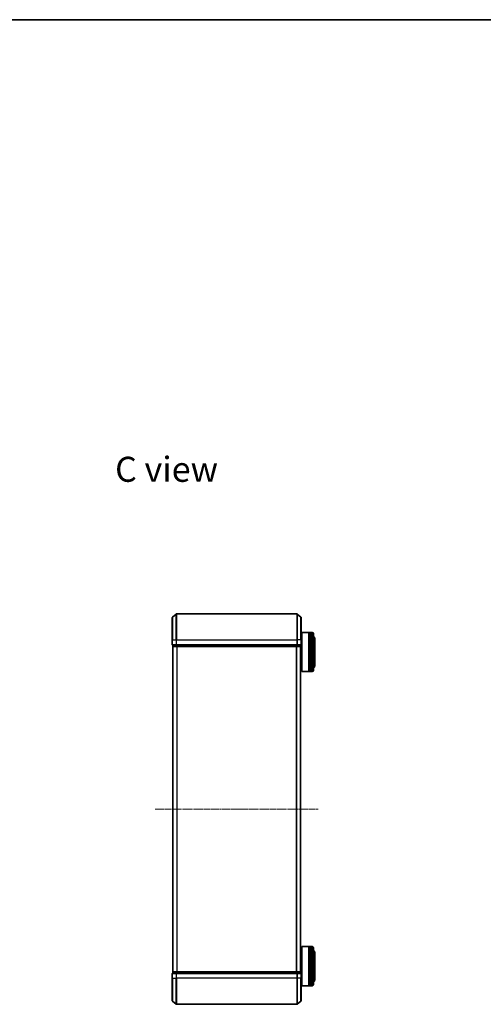
# Model space of a CAD drawing. Units: millimetres. Extents: x 7 to 7486, y 4 to 1550.
# Drawn here: x 1362 to 1718, y 793 to 1550 of the extents above; entities that cross this region are included whole.
import ezdxf

# ---------------------------------------------------------------- set-up
doc = ezdxf.new("R2010")
doc.units = ezdxf.units.MM
doc.header["$LTSCALE"] = 0.5
doc.linetypes.add('CHAIN', pattern=[0.3543, 0.2362, -0.0295, 0.0591, -0.0295])
for name, color, linetype, lineweight in [('Border (ISO)', 7, 'Continuous', 35), ('Centerline (ISO)', 131, 'Continuous', 18), ('Symbol (ISO)', 7, 'Continuous', 18), ('Visible (ISO)', 7, 'Continuous', 35), ('Visible Narrow (ISO)', 7, 'Continuous', 25)]:
    doc.layers.add(name, color=color, linetype=linetype, lineweight=lineweight)
doc.styles.add('Note Text (TK)', font='MS PGothic.ttf')

# ---------------------------------------------------------------- blocks, each defined once
blk = doc.blocks.new('Borders tk図枠')
at = {"layer": 'Border (ISO)'}
blk.add_line((14.5, 289), (405.5, 289), dxfattribs=at)

msp = doc.modelspace()

# ---------------------------------------------------------------- linework, layer by layer
at = {"layer": 'Centerline (ISO)', "linetype": 'CHAIN', "ltscale": 23.990969}
msp.add_line((1465.9983, 942.8491), (1591.4983, 942.8491), dxfattribs=at)
at = {"layer": 'Visible (ISO)'}
for p, q in [((1479.2483, 1072.8491), (1479.2483, 1090.2086)), ((1479.3563, 1090.4391), (1482.1649, 1092.7796)), ((1575.1397, 1092.8491), (1482.357, 1092.8491)), ((1578.1404, 1090.4391), (1575.3318, 1092.7796)), ((1578.2483, 1090.2086), (1578.2483, 1072.8491)), ((1578.2483, 1075.5491), (1578.7483, 1075.5491)), ((1578.7483, 1078.3491), (1578.9483, 1078.5491)), ((1578.7483, 1048.7491), (1578.7483, 1078.3491)), ((1578.9483, 1078.5491), (1578.9483, 1048.5491)), ((1578.9483, 1078.5491), (1584.1483, 1078.5491)), ((1584.1483, 1078.5491), (1584.1483, 1048.5491)), ((1584.4483, 1078.3491), (1584.1483, 1078.3491)), ((1584.4483, 1048.5491), (1584.4483, 1078.5491)), ((1584.4483, 1078.5491), (1585.4483, 1078.5491)), ((1585.4483, 1078.5491), (1585.4483, 1048.5491)), ((1585.7483, 1078.3491), (1585.4483, 1078.3491)), ((1585.7483, 1048.5491), (1585.7483, 1078.5491)), ((1585.7483, 1078.5491), (1586.7483, 1078.5491)), ((1587.7483, 1077.5491), (1587.7483, 1049.5491)), ((1479.2483, 1072.8491), (1479.2483, 1069.1491)), ((1479.5483, 1068.8491), (1479.5483, 1068.1491)), ((1479.5483, 1068.8491), (1482.357, 1068.8491)), ((1479.7483, 1067.8491), (1479.8483, 1067.8491)), ((1479.7483, 1067.8491), (1479.7483, 817.8491)), ((1479.8483, 1067.8491), (1482.538, 1067.8491)), ((1482.357, 1068.8491), (1575.1397, 1068.8491)), ((1482.538, 1067.8491), (1574.9587, 1067.8491)), ((1574.9587, 1067.8491), (1577.6483, 1067.8491)), ((1575.1397, 1068.8491), (1577.9483, 1068.8491)), ((1577.6483, 1067.8491), (1577.7483, 1067.8491)), ((1577.7483, 817.8491), (1577.7483, 1067.8491)), ((1577.9483, 1068.1491), (1577.9483, 1068.8491)), ((1578.2483, 1069.1491), (1578.2483, 1072.8491)), ((1588.7483, 1053.0491), (1588.7483, 1074.0491)), ((1577.7483, 1051.5491), (1578.7483, 1051.5491)), ((1578.7483, 1048.7491), (1578.9483, 1048.5491)), ((1578.9483, 1048.5491), (1584.1483, 1048.5491)), ((1584.4483, 1048.7491), (1584.1483, 1048.7491)), ((1584.4483, 1048.5491), (1585.4483, 1048.5491)), ((1585.7483, 1048.7491), (1585.4483, 1048.7491)), ((1585.7483, 1048.5491), (1586.7483, 1048.5491)), ((1577.7483, 834.1491), (1578.7483, 834.1491)), ((1578.7483, 836.9491), (1578.9483, 837.1491)), ((1578.7483, 807.3491), (1578.7483, 836.9491)), ((1578.9483, 837.1491), (1578.9483, 807.1491)), ((1578.9483, 837.1491), (1584.1483, 837.1491)), ((1584.1483, 837.1491), (1584.1483, 807.1491)), ((1584.4483, 836.9491), (1584.1483, 836.9491)), ((1584.4483, 807.1491), (1584.4483, 837.1491)), ((1584.4483, 837.1491), (1585.4483, 837.1491)), ((1585.4483, 837.1491), (1585.4483, 807.1491)), ((1585.7483, 836.9491), (1585.4483, 836.9491)), ((1585.7483, 807.1491), (1585.7483, 837.1491)), ((1585.7483, 837.1491), (1586.7483, 837.1491)), ((1587.7483, 836.1491), (1587.7483, 808.1491)), ((1588.7483, 811.6491), (1588.7483, 832.6491)), ((1479.5483, 817.5491), (1479.5483, 816.8491)), ((1479.8483, 817.8491), (1479.7483, 817.8491)), ((1482.538, 817.8491), (1479.8483, 817.8491)), ((1574.9587, 817.8491), (1482.538, 817.8491)), ((1577.6483, 817.8491), (1574.9587, 817.8491)), ((1577.7483, 817.8491), (1577.6483, 817.8491)), ((1577.9483, 816.8491), (1577.9483, 817.5491)), ((1479.2483, 816.5491), (1479.2483, 812.8491)), ((1479.2483, 795.4896), (1479.2483, 812.8491)), ((1482.357, 816.8491), (1479.5483, 816.8491)), ((1575.1397, 816.8491), (1482.357, 816.8491)), ((1577.9483, 816.8491), (1575.1397, 816.8491)), ((1578.2483, 812.8491), (1578.2483, 816.5491)), ((1578.2483, 812.8491), (1578.2483, 795.4896)), ((1578.2483, 810.1491), (1578.7483, 810.1491)), ((1578.7483, 807.3491), (1578.9483, 807.1491)), ((1578.9483, 807.1491), (1584.1483, 807.1491)), ((1584.4483, 807.3491), (1584.1483, 807.3491)), ((1584.4483, 807.1491), (1585.4483, 807.1491)), ((1585.7483, 807.3491), (1585.4483, 807.3491)), ((1585.7483, 807.1491), (1586.7483, 807.1491)), ((1479.3563, 795.2592), (1482.1649, 792.9186)), ((1578.1404, 795.2592), (1575.3318, 792.9186)), ((1482.357, 792.8491), (1575.1397, 792.8491))]:
    msp.add_line(p, q, dxfattribs=at)
for centre, radius, start, end in [((1479.5483, 1090.2086), 0.3, 129.8055711, 180), ((1482.357, 1092.5491), 0.3, 90, 129.8055711), ((1575.1397, 1092.5491), 0.3, 50.1944289, 90), ((1577.9483, 1090.2086), 0.3, 0, 50.1944289), ((1586.7483, 1077.5491), 1, 0, 90), ((1586.7483, 1074.0491), 2, 0, 60), ((1479.5483, 1069.1491), 0.3, 180, 270), ((1479.8483, 1068.1491), 0.3, 180, 270), ((1577.6483, 1068.1491), 0.3, 270, 0), ((1577.9483, 1069.1491), 0.3, 270, 0), ((1586.7483, 1053.0491), 2, 300, 0), ((1586.7483, 1049.5491), 1, 270, 0), ((1586.7483, 836.1491), 1, 0, 90), ((1586.7483, 832.6491), 2, 0, 60), ((1479.8483, 817.5491), 0.3, 90, 180), ((1577.6483, 817.5491), 0.3, 0, 90), ((1479.5483, 816.5491), 0.3, 90, 180), ((1577.9483, 816.5491), 0.3, 0, 90), ((1586.7483, 811.6491), 2, 300, 0), ((1586.7483, 808.1491), 1, 270, 0), ((1479.5483, 795.4896), 0.3, 180, 230.1944289), ((1577.9483, 795.4896), 0.3, 309.8055711, 0), ((1482.357, 793.1491), 0.3, 230.1944289, 270), ((1575.1397, 793.1491), 0.3, 270, 309.8055711)]:
    msp.add_arc(centre, radius, start, end, dxfattribs=at)
at = {"layer": 'Visible Narrow (ISO)'}
for p, q in [((1479.3563, 1090.4391), (1479.3563, 1072.8491)), ((1482.1649, 1072.8491), (1482.1649, 1092.7796)), ((1482.357, 1092.8491), (1482.357, 1072.8491)), ((1575.1397, 1072.8491), (1575.1397, 1092.8491)), ((1575.3318, 1092.7796), (1575.3318, 1072.8491)), ((1578.1404, 1072.8491), (1578.1404, 1090.4391)), ((1586.7483, 1048.5491), (1586.7483, 1078.5491)), ((1479.3563, 1072.8491), (1479.2483, 1072.8491)), ((1479.2483, 1069.1491), (1479.3563, 1069.1491)), ((1479.3563, 1069.1491), (1479.3563, 1072.8491)), ((1479.3563, 1072.8491), (1482.1649, 1072.8491)), ((1482.1649, 1069.1491), (1479.3563, 1069.1491)), ((1479.5483, 1068.1491), (1479.6563, 1068.1491)), ((1479.6563, 1068.1491), (1479.6563, 1068.8491)), ((1482.3459, 1068.1491), (1479.6563, 1068.1491)), ((1479.8563, 817.8491), (1479.8563, 1067.8491)), ((1482.1649, 1072.8491), (1482.1649, 1069.1491)), ((1482.1649, 1072.8491), (1482.357, 1072.8491)), ((1482.1649, 1069.1491), (1482.357, 1069.1491)), ((1482.3459, 1068.8491), (1482.3459, 1068.1491)), ((1482.3459, 1068.1491), (1482.538, 1068.1491)), ((1482.357, 1069.1491), (1482.357, 1072.8491)), ((1482.357, 1072.8491), (1575.1397, 1072.8491)), ((1482.357, 1068.8491), (1482.357, 1069.1491)), ((1575.1397, 1069.1491), (1482.357, 1069.1491)), ((1482.538, 1068.1491), (1482.538, 1068.8491)), ((1574.9587, 1068.1491), (1482.538, 1068.1491)), ((1482.538, 1067.8491), (1482.538, 1068.1491)), ((1482.6649, 1067.8491), (1482.6649, 817.8491)), ((1482.857, 817.8491), (1482.857, 1067.8491)), ((1574.6397, 1067.8491), (1574.6397, 817.8491)), ((1574.8318, 817.8491), (1574.8318, 1067.8491)), ((1574.9587, 1068.8491), (1574.9587, 1068.1491)), ((1574.9587, 1068.1491), (1574.9587, 1067.8491)), ((1574.9587, 1068.1491), (1575.1508, 1068.1491)), ((1575.1397, 1072.8491), (1575.1397, 1069.1491)), ((1575.3318, 1072.8491), (1575.1397, 1072.8491)), ((1575.1397, 1069.1491), (1575.1397, 1068.8491)), ((1575.1397, 1069.1491), (1575.3318, 1069.1491)), ((1575.1508, 1068.1491), (1575.1508, 1068.8491)), ((1577.8404, 1068.1491), (1575.1508, 1068.1491)), ((1575.3318, 1069.1491), (1575.3318, 1072.8491)), ((1578.1404, 1072.8491), (1575.3318, 1072.8491)), ((1578.1404, 1069.1491), (1575.3318, 1069.1491)), ((1577.6404, 1067.8491), (1577.6404, 817.8491)), ((1577.8404, 1068.8491), (1577.8404, 1068.1491)), ((1577.8404, 1068.1491), (1577.9483, 1068.1491)), ((1578.1404, 1072.8491), (1578.1404, 1069.1491)), ((1578.1404, 1072.8491), (1578.2483, 1072.8491)), ((1578.1404, 1069.1491), (1578.2483, 1069.1491)), ((1586.7483, 807.1491), (1586.7483, 837.1491)), ((1479.6563, 817.5491), (1479.5483, 817.5491)), ((1479.6563, 817.5491), (1482.3459, 817.5491)), ((1479.6563, 816.8491), (1479.6563, 817.5491)), ((1482.538, 817.5491), (1482.3459, 817.5491)), ((1482.3459, 817.5491), (1482.3459, 816.8491)), ((1482.538, 817.5491), (1482.538, 817.8491)), ((1482.538, 817.5491), (1574.9587, 817.5491)), ((1482.538, 816.8491), (1482.538, 817.5491)), ((1574.9587, 817.8491), (1574.9587, 817.5491)), ((1575.1508, 817.5491), (1574.9587, 817.5491)), ((1574.9587, 817.5491), (1574.9587, 816.8491)), ((1575.1508, 817.5491), (1577.8404, 817.5491)), ((1575.1508, 816.8491), (1575.1508, 817.5491)), ((1577.9483, 817.5491), (1577.8404, 817.5491)), ((1577.8404, 817.5491), (1577.8404, 816.8491)), ((1479.3563, 816.5491), (1479.2483, 816.5491)), ((1479.3563, 812.8491), (1479.2483, 812.8491)), ((1479.3563, 812.8491), (1479.3563, 816.5491)), ((1479.3563, 816.5491), (1482.1649, 816.5491)), ((1479.3563, 812.8491), (1479.3563, 795.2592)), ((1479.3563, 812.8491), (1482.1649, 812.8491)), ((1482.1649, 816.5491), (1482.1649, 812.8491)), ((1482.357, 816.5491), (1482.1649, 816.5491)), ((1482.1649, 812.8491), (1482.357, 812.8491)), ((1482.1649, 792.9186), (1482.1649, 812.8491)), ((1482.357, 816.5491), (1482.357, 816.8491)), ((1482.357, 812.8491), (1482.357, 816.5491)), ((1482.357, 816.5491), (1575.1397, 816.5491)), ((1482.357, 812.8491), (1482.357, 792.8491)), ((1575.1397, 812.8491), (1482.357, 812.8491)), ((1575.1397, 816.8491), (1575.1397, 816.5491)), ((1575.1397, 816.5491), (1575.1397, 812.8491)), ((1575.3318, 816.5491), (1575.1397, 816.5491)), ((1575.3318, 812.8491), (1575.1397, 812.8491)), ((1575.1397, 792.8491), (1575.1397, 812.8491)), ((1575.3318, 812.8491), (1575.3318, 816.5491)), ((1575.3318, 816.5491), (1578.1404, 816.5491)), ((1575.3318, 812.8491), (1575.3318, 792.9186)), ((1578.1404, 812.8491), (1575.3318, 812.8491)), ((1578.1404, 816.5491), (1578.1404, 812.8491)), ((1578.2483, 816.5491), (1578.1404, 816.5491)), ((1578.1404, 812.8491), (1578.2483, 812.8491)), ((1578.1404, 795.2592), (1578.1404, 812.8491))]:
    msp.add_line(p, q, dxfattribs=at)
for centre, major_axis, start_param, end_param in [((1479.5483, 1069.1491), (0, -0.3), 4.71238898, 6.28318531), ((1479.8483, 1068.1491), (0, -0.3), 4.71238898, 6.28318531), ((1482.357, 1069.1491), (0, -0.3), 4.71238898, 6.28318531), ((1482.538, 1068.1491), (0, -0.3), 4.71238898, 6.28318531), ((1574.9587, 1068.1491), (0, -0.3), 0, 1.57079633), ((1575.1397, 1069.1491), (0, -0.3), 0, 1.57079633), ((1577.6483, 1068.1491), (0, -0.3), 0, 1.57079633), ((1577.9483, 1069.1491), (0, -0.3), 0, 1.57079633), ((1479.8483, 817.5491), (0, 0.3), 0, 1.57079633), ((1482.538, 817.5491), (0, 0.3), 0, 1.57079633), ((1574.9587, 817.5491), (0, 0.3), 4.71238898, 6.28318531), ((1577.6483, 817.5491), (0, 0.3), 4.71238898, 6.28318531), ((1479.5483, 816.5491), (0, 0.3), 0, 1.57079633), ((1482.357, 816.5491), (0, 0.3), 0, 1.57079633), ((1575.1397, 816.5491), (0, 0.3), 4.71238898, 6.28318531), ((1577.9483, 816.5491), (0, 0.3), 4.71238898, 6.28318531)]:
    msp.add_ellipse(centre, major_axis=major_axis, ratio=0.6401844, start_param=start_param, end_param=end_param, dxfattribs=at)

# ---------------------------------------------------------------- block references
at = {"xscale": 5.5, "yscale": 5.5, "zscale": 5.5}
msp.add_blockref('Borders tk図枠', (133, -40), dxfattribs=at)

# ---------------------------------------------------------------- texts
at = {"layer": 'Symbol (ISO)', "color": 7, "insert": (1435.2304, 1203.9888), "char_height": 19.25, "attachment_point": 4, "line_spacing_factor": 1.5, "style": 'Note Text (TK)'}
msp.add_mtext('\\fMS PGothic|b0|i0;{\\H19.2500;C view}', dxfattribs=at)

doc.saveas('drawing.dxf')
